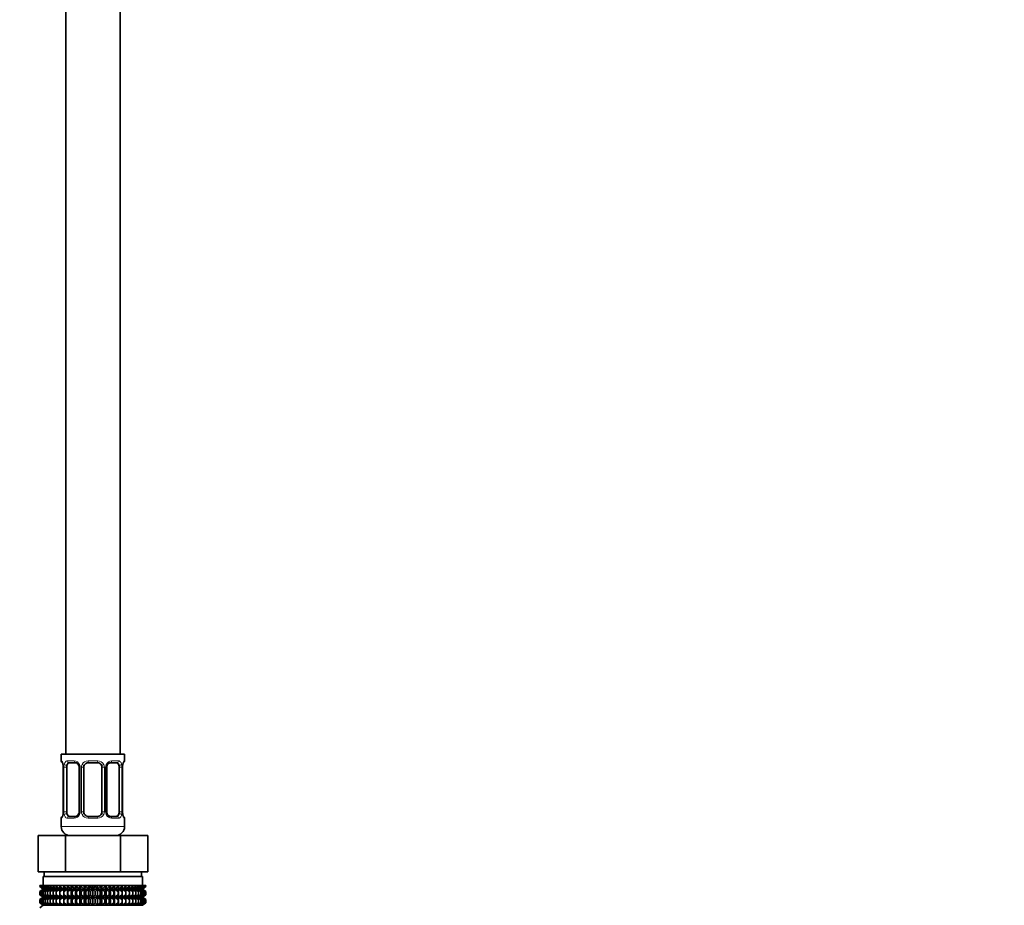
# Model space of a CAD drawing. Units: millimetres. Extents: x 0 to 2364, y 0 to 2742.
# Drawn here: x 189 to 406, y 1334 to 1530 of the extents above; entities that cross this region are included whole.
import ezdxf
from ezdxf import colors
from ezdxf.entities.mleader import LeaderData, LeaderLine
from ezdxf.math import Vec2, Vec3

# ---------------------------------------------------------------- set-up
doc = ezdxf.new("R2010")
doc.units = ezdxf.units.MM
doc.layers.add('DV7_Défaut', color=7, linetype='Continuous')
doc.layers.add('Défaut', color=7, linetype='Continuous')

# ---------------------------------------------------------------- blocks, each defined once
blk = doc.blocks.new('_DOT')
at = {"color": 0}
blk.add_line((0, 0), (-1, 0), dxfattribs=at)
at = {"color": 0, "const_width": 0.333}
blk.add_lwpolyline([(-0.1665, 0, 1), (0.1665, 0, 1)], format="xyb", close=True, dxfattribs=at)
blk = doc.blocks.new('SE6')
at = {"layer": 'DV7_Défaut', "color": 7, "linetype": 'Continuous', "lineweight": 35}
for p, q in [((198.97, 1567.77), (198.97, 1367.77)), ((210.97, 1367.77), (210.97, 1567.77)), ((211.97, 1367.77), (197.97, 1367.77)), ((197.97, 1367.77), (197.97, 1366.29)), ((211.97, 1366.29), (211.97, 1367.77)), ((198.42, 1364.89), (198.42, 1355.01)), ((199.18, 1355.01), (199.18, 1364.89)), ((201.07, 1365.89), (199.65, 1365.89)), ((201.92, 1364.89), (201.92, 1355.01)), ((202.97, 1355.01), (202.97, 1364.89)), ((205.97, 1365.89), (203.97, 1365.89)), ((206.97, 1364.89), (206.97, 1355.01)), ((208.03, 1355.01), (208.03, 1364.89)), ((210.29, 1365.89), (208.88, 1365.89)), ((210.77, 1364.89), (210.77, 1355.01)), ((211.52, 1355.01), (211.52, 1364.89)), ((211.53, 1364.89), (211.53, 1365.09)), ((198.42, 1355.01), (198.42, 1354.81)), ((199.65, 1354.01), (201.07, 1354.01)), ((203.97, 1354.01), (205.97, 1354.01)), ((208.88, 1354.01), (210.29, 1354.01)), ((197.97, 1353.61), (197.97, 1351.77)), ((211.97, 1351.77), (211.97, 1353.61)), ((192.85, 1349.77), (198.91, 1349.77)), ((192.85, 1341.77), (192.85, 1349.77)), ((198.91, 1349.77), (211.04, 1349.77)), ((198.91, 1341.77), (198.91, 1349.77)), ((198.97, 1350.04), (198.97, 1349.77)), ((210.97, 1349.77), (210.97, 1350.04)), ((211.04, 1349.77), (217.1, 1349.77)), ((211.04, 1341.77), (211.04, 1349.77)), ((217.1, 1341.77), (217.1, 1349.77)), ((192.85, 1341.77), (194.73, 1341.77)), ((194.22, 1341.77), (194.22, 1340.77)), ((194.73, 1341.77), (197.03, 1341.77)), ((197.03, 1341.77), (198.91, 1341.77)), ((198.91, 1341.77), (202.67, 1341.77)), ((202.67, 1341.77), (207.28, 1341.77)), ((207.28, 1341.77), (211.04, 1341.77)), ((211.04, 1341.77), (212.91, 1341.77)), ((212.91, 1341.77), (215.22, 1341.77)), ((215.22, 1341.77), (217.1, 1341.77)), ((215.72, 1340.77), (215.72, 1341.77)), ((193.25, 1338.77), (193.3, 1338.77)), ((193.25, 1338.51), (193.25, 1338.77)), ((193.3, 1338.77), (193.44, 1338.77)), ((193.3, 1338.51), (193.3, 1338.77)), ((193.44, 1338.77), (193.68, 1338.77)), ((193.44, 1338.51), (193.44, 1338.77)), ((193.68, 1338.77), (194, 1338.77)), ((193.68, 1338.51), (193.68, 1338.77)), ((193.97, 1340.77), (215.97, 1340.77)), ((193.97, 1340.77), (193.97, 1338.77)), ((194, 1338.77), (194.41, 1338.77)), ((194, 1338.51), (194, 1338.77)), ((194.41, 1338.77), (194.91, 1338.77)), ((194.41, 1338.51), (194.41, 1338.77)), ((194.91, 1338.77), (195.49, 1338.77)), ((194.91, 1338.51), (194.91, 1338.77)), ((195.49, 1338.77), (196.15, 1338.77)), ((195.49, 1338.51), (195.49, 1338.77)), ((196.15, 1338.77), (196.87, 1338.77)), ((196.15, 1338.51), (196.15, 1338.77)), ((196.87, 1338.77), (197.67, 1338.77)), ((196.87, 1338.51), (196.87, 1338.77)), ((197.67, 1338.77), (198.51, 1338.77)), ((197.67, 1338.51), (197.67, 1338.77)), ((198.51, 1338.77), (198.52, 1338.77)), ((198.51, 1337.97), (198.51, 1338.77)), ((198.52, 1338.77), (199.33, 1338.77)), ((198.52, 1338.51), (198.52, 1338.77)), ((199.33, 1338.77), (199.42, 1338.77)), ((199.33, 1337.97), (199.33, 1338.77)), ((199.42, 1338.77), (200.2, 1338.77)), ((199.42, 1338.51), (199.42, 1338.77)), ((200.2, 1338.77), (200.37, 1338.77)), ((200.2, 1337.97), (200.2, 1338.77)), ((200.37, 1338.77), (201.11, 1338.77)), ((200.37, 1338.51), (200.37, 1338.77)), ((201.11, 1338.77), (201.35, 1338.77)), ((201.11, 1337.97), (201.11, 1338.77)), ((201.35, 1338.77), (202.05, 1338.77)), ((201.35, 1338.51), (201.35, 1338.77)), ((202.05, 1338.77), (202.37, 1338.77)), ((202.05, 1337.97), (202.05, 1338.77)), ((202.37, 1338.77), (203.01, 1338.77)), ((202.37, 1338.51), (202.37, 1338.77)), ((203.01, 1338.77), (203.4, 1338.77)), ((203.01, 1337.97), (203.01, 1338.77)), ((203.4, 1338.77), (203.99, 1338.77)), ((203.4, 1338.51), (203.4, 1338.77)), ((203.99, 1338.77), (204.45, 1338.77)), ((203.99, 1337.97), (203.99, 1338.77)), ((204.45, 1338.77), (204.97, 1338.77)), ((204.45, 1338.77), (204.45, 1338.51)), ((204.97, 1338.77), (205.5, 1338.77)), ((204.97, 1337.97), (204.97, 1338.77)), ((205.5, 1338.77), (205.96, 1338.77)), ((205.5, 1338.51), (205.5, 1338.77)), ((205.96, 1338.77), (206.55, 1338.77)), ((205.96, 1337.97), (205.96, 1338.77)), ((206.55, 1338.77), (206.94, 1338.77)), ((206.55, 1338.51), (206.55, 1338.77)), ((206.94, 1338.77), (207.58, 1338.77)), ((206.94, 1337.97), (206.94, 1338.77)), ((207.58, 1338.77), (207.9, 1338.77)), ((207.58, 1338.51), (207.58, 1338.77)), ((207.9, 1338.77), (208.6, 1338.77)), ((207.9, 1337.97), (207.9, 1338.77)), ((208.6, 1338.77), (208.84, 1338.77)), ((208.6, 1338.51), (208.6, 1338.77)), ((208.84, 1338.77), (209.58, 1338.77)), ((208.84, 1337.97), (208.84, 1338.77)), ((209.58, 1338.77), (209.75, 1338.77)), ((209.58, 1338.51), (209.58, 1338.77)), ((209.75, 1338.77), (210.53, 1338.77)), ((209.75, 1337.97), (209.75, 1338.77)), ((210.53, 1338.77), (210.62, 1338.77)), ((210.53, 1338.51), (210.53, 1338.77)), ((210.62, 1338.77), (211.43, 1338.77)), ((210.62, 1337.97), (210.62, 1338.77)), ((211.43, 1338.77), (211.44, 1338.77)), ((211.43, 1338.51), (211.43, 1338.77)), ((211.44, 1338.77), (212.28, 1338.77)), ((211.44, 1337.97), (211.44, 1338.77)), ((212.28, 1338.77), (213.07, 1338.77)), ((212.28, 1338.51), (212.28, 1338.77)), ((213.07, 1338.77), (213.8, 1338.77)), ((213.07, 1338.51), (213.07, 1338.77)), ((213.8, 1338.77), (214.46, 1338.77)), ((213.8, 1338.51), (213.8, 1338.77)), ((214.46, 1338.77), (215.03, 1338.77)), ((214.46, 1338.51), (214.46, 1338.77)), ((215.03, 1338.77), (215.53, 1338.77)), ((215.03, 1338.51), (215.03, 1338.77)), ((215.53, 1338.77), (215.95, 1338.77)), ((215.53, 1338.51), (215.53, 1338.77)), ((215.95, 1338.77), (216.27, 1338.77)), ((215.95, 1338.51), (215.95, 1338.77)), ((215.97, 1338.77), (215.97, 1340.77)), ((216.27, 1338.77), (216.51, 1338.77)), ((216.27, 1338.51), (216.27, 1338.77)), ((216.51, 1338.77), (216.65, 1338.77)), ((216.51, 1338.51), (216.51, 1338.77)), ((216.65, 1338.77), (216.69, 1338.77)), ((216.65, 1338.51), (216.65, 1338.77)), ((216.69, 1338.51), (216.69, 1338.77)), ((193.99, 1337.97), (193.25, 1338.51)), ((193.25, 1338.51), (193.98, 1337.96)), ((193.25, 1337.42), (193.99, 1337.96)), ((193.98, 1337.96), (193.25, 1337.42)), ((193.25, 1336.7), (193.25, 1337.42)), ((193.99, 1336.17), (193.25, 1336.7)), ((193.25, 1336.7), (193.98, 1336.16)), ((194.07, 1337.97), (193.3, 1338.51)), ((193.3, 1338.51), (193.99, 1337.97)), ((193.99, 1337.96), (193.3, 1337.42)), ((193.3, 1337.42), (194.07, 1337.96)), ((193.3, 1336.7), (193.3, 1337.42)), ((194.07, 1336.17), (193.3, 1336.7)), ((193.3, 1336.7), (193.99, 1336.17)), ((194.25, 1337.97), (193.44, 1338.51)), ((193.44, 1338.51), (194.07, 1337.97)), ((194.07, 1337.96), (193.44, 1337.42)), ((193.44, 1337.42), (194.25, 1337.96)), ((193.44, 1336.7), (193.44, 1337.42)), ((194.25, 1336.17), (193.44, 1336.7)), ((193.44, 1336.7), (194.07, 1336.17)), ((194.51, 1337.97), (193.68, 1338.51)), ((193.68, 1338.51), (194.25, 1337.97)), ((194.25, 1337.96), (193.68, 1337.42)), ((193.68, 1337.42), (194.51, 1337.96)), ((193.68, 1336.7), (193.68, 1337.42)), ((194.51, 1336.17), (193.68, 1336.7)), ((193.68, 1336.7), (194.25, 1336.17)), ((193.98, 1337.96), (215.96, 1337.96)), ((194.86, 1337.97), (194, 1338.51)), ((194, 1338.51), (194.51, 1337.97)), ((194.51, 1337.96), (194, 1337.42)), ((194, 1337.42), (194.86, 1337.96)), ((194, 1336.7), (194, 1337.42)), ((194.86, 1336.17), (194, 1336.7)), ((194, 1336.7), (194.51, 1336.17)), ((195.29, 1337.97), (194.41, 1338.51)), ((194.41, 1338.51), (194.86, 1337.97)), ((194.86, 1337.96), (194.41, 1337.42)), ((194.41, 1337.42), (195.29, 1337.96)), ((194.41, 1336.7), (194.41, 1337.42)), ((195.29, 1336.17), (194.41, 1336.7)), ((194.41, 1336.7), (194.86, 1336.17)), ((195.79, 1337.97), (194.91, 1338.51)), ((194.91, 1338.51), (195.29, 1337.97)), ((195.29, 1337.96), (194.91, 1337.42)), ((194.91, 1337.42), (195.79, 1337.96)), ((194.91, 1336.7), (194.91, 1337.42)), ((195.79, 1336.17), (194.91, 1336.7)), ((194.91, 1336.7), (195.29, 1336.17)), ((196.37, 1337.97), (195.49, 1338.51)), ((195.49, 1338.51), (195.79, 1337.97)), ((195.79, 1337.96), (195.49, 1337.42)), ((195.49, 1337.42), (196.37, 1337.96)), ((195.49, 1336.7), (195.49, 1337.42)), ((196.37, 1336.17), (195.49, 1336.7)), ((195.49, 1336.7), (195.79, 1336.17)), ((197.02, 1337.97), (196.15, 1338.51)), ((196.15, 1338.51), (196.37, 1337.97)), ((196.37, 1337.96), (196.15, 1337.42)), ((196.15, 1337.42), (197.02, 1337.96)), ((196.15, 1336.7), (196.15, 1337.42)), ((197.02, 1336.17), (196.15, 1336.7)), ((196.15, 1336.7), (196.37, 1336.17)), ((197.74, 1337.97), (196.87, 1338.51)), ((196.87, 1338.51), (197.02, 1337.97)), ((197.02, 1337.96), (196.87, 1337.42)), ((196.87, 1337.42), (197.74, 1337.96)), ((196.87, 1336.7), (196.87, 1337.42)), ((197.74, 1336.17), (196.87, 1336.7)), ((196.87, 1336.7), (197.02, 1336.17)), ((198.51, 1337.97), (197.67, 1338.51)), ((197.67, 1338.51), (197.74, 1337.97)), ((197.74, 1337.96), (197.67, 1337.42)), ((197.67, 1337.42), (198.51, 1337.96)), ((197.67, 1336.7), (197.67, 1337.42)), ((198.51, 1336.17), (197.67, 1336.7)), ((197.67, 1336.7), (197.74, 1336.17)), ((198.52, 1338.51), (198.51, 1337.97)), ((198.51, 1337.96), (198.52, 1337.42)), ((198.51, 1336.17), (198.51, 1337.96)), ((198.52, 1336.7), (198.51, 1336.17)), ((199.33, 1337.97), (198.52, 1338.51)), ((198.52, 1337.42), (199.33, 1337.96)), ((198.52, 1336.7), (198.52, 1337.42)), ((199.33, 1336.17), (198.52, 1336.7)), ((199.42, 1338.51), (199.33, 1337.97)), ((199.33, 1337.96), (199.42, 1337.42)), ((199.33, 1336.17), (199.33, 1337.96)), ((199.42, 1336.7), (199.33, 1336.17)), ((200.2, 1337.97), (199.42, 1338.51)), ((199.42, 1337.42), (200.2, 1337.96)), ((199.42, 1336.7), (199.42, 1337.42)), ((200.2, 1336.17), (199.42, 1336.7)), ((200.37, 1338.51), (200.2, 1337.97)), ((200.2, 1337.96), (200.37, 1337.42)), ((200.2, 1336.17), (200.2, 1337.96)), ((200.37, 1336.7), (200.2, 1336.17)), ((201.11, 1337.97), (200.37, 1338.51)), ((200.37, 1337.42), (201.11, 1337.96)), ((200.37, 1336.7), (200.37, 1337.42)), ((201.11, 1336.17), (200.37, 1336.7)), ((201.35, 1338.51), (201.11, 1337.97)), ((201.11, 1337.96), (201.35, 1337.42)), ((201.11, 1336.17), (201.11, 1337.96)), ((201.35, 1336.7), (201.11, 1336.17)), ((202.05, 1337.97), (201.35, 1338.51)), ((201.35, 1337.42), (202.05, 1337.96)), ((201.35, 1336.7), (201.35, 1337.42)), ((202.05, 1336.17), (201.35, 1336.7)), ((202.37, 1338.51), (202.05, 1337.97)), ((202.05, 1337.96), (202.37, 1337.42)), ((202.05, 1336.17), (202.05, 1337.96)), ((202.37, 1336.7), (202.05, 1336.17)), ((203.01, 1337.97), (202.37, 1338.51)), ((202.37, 1337.42), (203.01, 1337.96)), ((202.37, 1336.7), (202.37, 1337.42)), ((203.01, 1336.17), (202.37, 1336.7)), ((203.4, 1338.51), (203.01, 1337.97)), ((203.01, 1337.96), (203.4, 1337.42)), ((203.01, 1336.17), (203.01, 1337.96)), ((203.4, 1336.7), (203.01, 1336.17)), ((203.99, 1337.97), (203.4, 1338.51)), ((203.4, 1337.42), (203.99, 1337.96)), ((203.4, 1336.7), (203.4, 1337.42)), ((203.99, 1336.17), (203.4, 1336.7)), ((204.45, 1338.51), (203.99, 1337.97)), ((203.99, 1337.96), (204.45, 1337.42)), ((203.99, 1336.17), (203.99, 1337.96)), ((204.45, 1336.7), (203.99, 1336.17)), ((204.97, 1337.97), (204.45, 1338.51)), ((204.45, 1337.42), (204.97, 1337.96)), ((204.45, 1337.42), (204.45, 1336.7)), ((204.97, 1336.17), (204.45, 1336.7)), ((205.5, 1338.51), (204.97, 1337.97)), ((204.97, 1337.96), (205.5, 1337.42)), ((204.97, 1336.17), (204.97, 1337.96)), ((205.5, 1336.7), (204.97, 1336.17)), ((205.96, 1337.97), (205.5, 1338.51)), ((205.5, 1337.42), (205.96, 1337.96)), ((205.5, 1336.7), (205.5, 1337.42)), ((205.96, 1336.17), (205.5, 1336.7)), ((206.55, 1338.51), (205.96, 1337.97)), ((205.96, 1337.96), (206.55, 1337.42)), ((205.96, 1336.17), (205.96, 1337.96)), ((206.55, 1336.7), (205.96, 1336.17)), ((206.94, 1337.97), (206.55, 1338.51)), ((206.55, 1337.42), (206.94, 1337.96)), ((206.55, 1336.7), (206.55, 1337.42)), ((206.94, 1336.17), (206.55, 1336.7)), ((207.58, 1338.51), (206.94, 1337.97)), ((206.94, 1337.96), (207.58, 1337.42)), ((206.94, 1336.17), (206.94, 1337.96)), ((207.58, 1336.7), (206.94, 1336.17)), ((207.9, 1337.97), (207.58, 1338.51)), ((207.58, 1337.42), (207.9, 1337.96)), ((207.58, 1336.7), (207.58, 1337.42)), ((207.9, 1336.17), (207.58, 1336.7)), ((208.6, 1338.51), (207.9, 1337.97)), ((207.9, 1337.96), (208.6, 1337.42)), ((207.9, 1336.17), (207.9, 1337.96)), ((208.6, 1336.7), (207.9, 1336.17)), ((208.84, 1337.97), (208.6, 1338.51)), ((208.6, 1337.42), (208.84, 1337.96)), ((208.6, 1336.7), (208.6, 1337.42)), ((208.84, 1336.17), (208.6, 1336.7)), ((209.58, 1338.51), (208.84, 1337.97)), ((208.84, 1337.96), (209.58, 1337.42)), ((208.84, 1336.17), (208.84, 1337.96)), ((209.58, 1336.7), (208.84, 1336.17)), ((209.75, 1337.97), (209.58, 1338.51)), ((209.58, 1337.42), (209.75, 1337.96)), ((209.58, 1336.7), (209.58, 1337.42)), ((209.75, 1336.17), (209.58, 1336.7)), ((210.53, 1338.51), (209.75, 1337.97)), ((209.75, 1337.96), (210.53, 1337.42)), ((209.75, 1336.17), (209.75, 1337.96)), ((210.53, 1336.7), (209.75, 1336.17)), ((210.62, 1337.97), (210.53, 1338.51)), ((210.53, 1337.42), (210.62, 1337.96)), ((210.53, 1336.7), (210.53, 1337.42)), ((210.62, 1336.17), (210.53, 1336.7)), ((211.43, 1338.51), (210.62, 1337.97)), ((210.62, 1337.96), (211.43, 1337.42)), ((210.62, 1336.17), (210.62, 1337.96)), ((211.43, 1336.7), (210.62, 1336.17)), ((211.44, 1337.97), (211.43, 1338.51)), ((211.43, 1337.42), (211.44, 1337.96)), ((211.43, 1336.7), (211.43, 1337.42)), ((211.44, 1336.17), (211.43, 1336.7)), ((212.28, 1338.51), (211.44, 1337.97)), ((211.44, 1337.96), (212.28, 1337.42)), ((211.44, 1336.17), (211.44, 1337.96)), ((212.28, 1336.7), (211.44, 1336.17)), ((213.07, 1338.51), (212.21, 1337.97)), ((212.21, 1337.97), (212.28, 1338.51)), ((212.28, 1337.42), (212.21, 1337.96)), ((212.21, 1337.96), (213.07, 1337.42)), ((213.07, 1336.7), (212.21, 1336.17)), ((212.21, 1336.17), (212.28, 1336.7)), ((212.28, 1336.7), (212.28, 1337.42)), ((213.8, 1338.51), (212.92, 1337.97)), ((212.92, 1337.97), (213.07, 1338.51)), ((213.07, 1337.42), (212.92, 1337.96)), ((212.92, 1337.96), (213.8, 1337.42)), ((213.8, 1336.7), (212.92, 1336.17)), ((212.92, 1336.17), (213.07, 1336.7)), ((213.07, 1336.7), (213.07, 1337.42)), ((214.46, 1338.51), (213.57, 1337.97)), ((213.57, 1337.97), (213.8, 1338.51)), ((213.8, 1337.42), (213.57, 1337.96)), ((213.57, 1337.96), (214.46, 1337.42)), ((214.46, 1336.7), (213.57, 1336.17)), ((213.57, 1336.17), (213.8, 1336.7)), ((213.8, 1336.7), (213.8, 1337.42)), ((215.03, 1338.51), (214.15, 1337.97)), ((214.15, 1337.97), (214.46, 1338.51)), ((214.46, 1337.42), (214.15, 1337.96)), ((214.15, 1337.96), (215.03, 1337.42)), ((215.03, 1336.7), (214.15, 1336.17)), ((214.15, 1336.17), (214.46, 1336.7)), ((214.46, 1336.7), (214.46, 1337.42)), ((215.53, 1338.51), (214.66, 1337.97)), ((214.66, 1337.97), (215.03, 1338.51)), ((215.03, 1337.42), (214.66, 1337.96)), ((214.66, 1337.96), (215.53, 1337.42)), ((215.53, 1336.7), (214.66, 1336.17)), ((214.66, 1336.17), (215.03, 1336.7)), ((215.03, 1336.7), (215.03, 1337.42)), ((215.95, 1338.51), (215.09, 1337.97)), ((215.09, 1337.97), (215.53, 1338.51)), ((215.53, 1337.42), (215.09, 1337.96)), ((215.09, 1337.96), (215.95, 1337.42)), ((215.95, 1336.7), (215.09, 1336.17)), ((215.09, 1336.17), (215.53, 1336.7)), ((216.27, 1338.51), (215.44, 1337.97)), ((215.44, 1337.97), (215.95, 1338.51)), ((215.95, 1337.42), (215.44, 1337.96)), ((215.44, 1337.96), (216.27, 1337.42)), ((216.27, 1336.7), (215.44, 1336.17)), ((215.44, 1336.17), (215.95, 1336.7)), ((215.53, 1336.7), (215.53, 1337.42)), ((216.51, 1338.51), (215.7, 1337.97)), ((215.7, 1337.97), (216.27, 1338.51)), ((216.27, 1337.42), (215.7, 1337.96)), ((215.7, 1337.96), (216.51, 1337.42)), ((216.51, 1336.7), (215.7, 1336.17)), ((215.7, 1336.17), (216.27, 1336.7)), ((216.65, 1338.51), (215.87, 1337.97)), ((215.87, 1337.97), (216.51, 1338.51)), ((216.51, 1337.42), (215.87, 1337.96)), ((215.87, 1337.96), (216.65, 1337.42)), ((216.65, 1336.7), (215.87, 1336.17)), ((215.87, 1336.17), (216.51, 1336.7)), ((215.95, 1336.7), (215.95, 1337.42)), ((216.69, 1338.51), (215.96, 1337.97)), ((215.96, 1337.97), (216.65, 1338.51)), ((215.96, 1337.96), (216.69, 1338.51)), ((216.65, 1337.42), (215.96, 1337.96)), ((215.96, 1337.96), (216.69, 1337.42)), ((216.69, 1337.42), (215.96, 1337.96)), ((216.69, 1336.7), (215.96, 1336.17)), ((215.96, 1336.17), (216.65, 1336.7)), ((215.96, 1336.16), (216.69, 1336.7)), ((216.27, 1336.7), (216.27, 1337.42)), ((216.51, 1336.7), (216.51, 1337.42)), ((216.65, 1336.7), (216.65, 1337.42)), ((216.69, 1336.7), (216.69, 1337.42)), ((193.98, 1336.16), (193.25, 1335.62)), ((193.25, 1335.62), (193.99, 1336.15)), ((193.25, 1334.91), (193.25, 1335.62)), ((193.99, 1334.37), (193.25, 1334.91)), ((193.25, 1334.91), (193.98, 1334.37)), ((193.98, 1334.37), (193.25, 1333.83)), ((193.99, 1336.15), (193.3, 1335.62)), ((193.3, 1335.62), (194.07, 1336.15)), ((193.3, 1334.91), (193.3, 1335.62)), ((194.07, 1334.37), (193.3, 1334.91)), ((193.3, 1334.91), (193.99, 1334.37)), ((194.07, 1336.15), (193.44, 1335.62)), ((193.44, 1335.62), (194.25, 1336.15)), ((193.44, 1334.91), (193.44, 1335.62)), ((194.25, 1334.37), (193.44, 1334.91)), ((193.44, 1334.91), (194.07, 1334.37)), ((194.25, 1336.15), (193.68, 1335.62)), ((193.68, 1335.62), (194.51, 1336.15)), ((193.68, 1334.91), (193.68, 1335.62)), ((194.51, 1334.37), (193.68, 1334.91)), ((193.68, 1334.91), (194.25, 1334.37)), ((193.98, 1336.16), (215.96, 1336.16)), ((193.98, 1334.37), (215.96, 1334.37)), ((194.51, 1336.15), (194, 1335.62)), ((194, 1335.62), (194.86, 1336.15)), ((194, 1334.91), (194, 1335.62)), ((194.86, 1334.37), (194, 1334.91)), ((194, 1334.91), (194.51, 1334.37)), ((194.86, 1336.15), (194.41, 1335.62)), ((194.41, 1335.62), (195.29, 1336.15)), ((194.41, 1334.91), (194.41, 1335.62)), ((195.29, 1334.37), (194.41, 1334.91)), ((194.41, 1334.91), (194.86, 1334.37)), ((195.29, 1336.15), (194.91, 1335.62)), ((194.91, 1335.62), (195.79, 1336.15)), ((194.91, 1334.91), (194.91, 1335.62)), ((195.79, 1334.37), (194.91, 1334.91)), ((194.91, 1334.91), (195.29, 1334.37)), ((195.79, 1336.15), (195.49, 1335.62)), ((195.49, 1335.62), (196.37, 1336.15)), ((195.49, 1334.91), (195.49, 1335.62)), ((196.37, 1334.37), (195.49, 1334.91)), ((195.49, 1334.91), (195.79, 1334.37)), ((196.37, 1336.15), (196.15, 1335.62)), ((196.15, 1335.62), (197.02, 1336.15)), ((196.15, 1334.91), (196.15, 1335.62)), ((197.02, 1334.37), (196.15, 1334.91)), ((196.15, 1334.91), (196.37, 1334.37)), ((197.02, 1336.15), (196.87, 1335.62)), ((196.87, 1335.62), (197.74, 1336.15)), ((196.87, 1334.91), (196.87, 1335.62)), ((197.74, 1334.37), (196.87, 1334.91)), ((196.87, 1334.91), (197.02, 1334.37)), ((197.74, 1336.15), (197.67, 1335.62)), ((197.67, 1335.62), (198.51, 1336.15)), ((197.67, 1334.91), (197.67, 1335.62)), ((198.51, 1334.37), (197.67, 1334.91)), ((197.67, 1334.91), (197.74, 1334.37)), ((198.51, 1334.37), (198.51, 1336.15)), ((198.51, 1336.15), (198.52, 1335.62)), ((198.52, 1334.91), (198.51, 1334.37)), ((198.52, 1335.62), (199.33, 1336.15)), ((198.52, 1334.91), (198.52, 1335.62)), ((199.33, 1334.37), (198.52, 1334.91)), ((199.33, 1334.37), (199.33, 1336.15)), ((199.33, 1336.15), (199.42, 1335.62)), ((199.42, 1334.91), (199.33, 1334.37)), ((199.42, 1335.62), (200.2, 1336.15)), ((199.42, 1334.91), (199.42, 1335.62)), ((200.2, 1334.37), (199.42, 1334.91)), ((200.2, 1334.37), (200.2, 1336.15)), ((200.2, 1336.15), (200.37, 1335.62)), ((200.37, 1334.91), (200.2, 1334.37)), ((200.37, 1335.62), (201.11, 1336.15)), ((200.37, 1334.91), (200.37, 1335.62)), ((201.11, 1334.37), (200.37, 1334.91)), ((201.11, 1334.37), (201.11, 1336.15)), ((201.11, 1336.15), (201.35, 1335.62)), ((201.35, 1334.91), (201.11, 1334.37)), ((201.35, 1335.62), (202.05, 1336.15)), ((201.35, 1334.91), (201.35, 1335.62)), ((202.05, 1334.37), (201.35, 1334.91)), ((202.05, 1334.37), (202.05, 1336.15)), ((202.05, 1336.15), (202.37, 1335.62)), ((202.37, 1334.91), (202.05, 1334.37)), ((202.37, 1335.62), (203.01, 1336.15)), ((202.37, 1334.91), (202.37, 1335.62)), ((203.01, 1334.37), (202.37, 1334.91)), ((203.01, 1334.37), (203.01, 1336.15)), ((203.01, 1336.15), (203.4, 1335.62)), ((203.4, 1334.91), (203.01, 1334.37)), ((203.4, 1335.62), (203.99, 1336.15)), ((203.4, 1334.91), (203.4, 1335.62)), ((203.99, 1334.37), (203.4, 1334.91)), ((203.99, 1334.37), (203.99, 1336.15)), ((203.99, 1336.15), (204.45, 1335.62)), ((204.45, 1334.91), (203.99, 1334.37)), ((204.45, 1335.62), (204.97, 1336.15)), ((204.45, 1335.62), (204.45, 1334.91)), ((204.97, 1334.37), (204.45, 1334.91)), ((204.97, 1334.37), (204.97, 1336.15)), ((204.97, 1336.15), (205.5, 1335.62)), ((205.5, 1334.91), (204.97, 1334.37)), ((205.5, 1335.62), (205.96, 1336.15)), ((205.5, 1334.91), (205.5, 1335.62)), ((205.96, 1334.37), (205.5, 1334.91)), ((205.96, 1334.37), (205.96, 1336.15)), ((205.96, 1336.15), (206.55, 1335.62)), ((206.55, 1334.91), (205.96, 1334.37)), ((206.55, 1335.62), (206.94, 1336.15)), ((206.55, 1334.91), (206.55, 1335.62)), ((206.94, 1334.37), (206.55, 1334.91)), ((206.94, 1334.37), (206.94, 1336.15)), ((206.94, 1336.15), (207.58, 1335.62)), ((207.58, 1334.91), (206.94, 1334.37)), ((207.58, 1335.62), (207.9, 1336.15)), ((207.58, 1334.91), (207.58, 1335.62)), ((207.9, 1334.37), (207.58, 1334.91)), ((207.9, 1334.37), (207.9, 1336.15)), ((207.9, 1336.15), (208.6, 1335.62)), ((208.6, 1334.91), (207.9, 1334.37)), ((208.6, 1335.62), (208.84, 1336.15)), ((208.6, 1334.91), (208.6, 1335.62)), ((208.84, 1334.37), (208.6, 1334.91)), ((208.84, 1334.37), (208.84, 1336.15)), ((208.84, 1336.15), (209.58, 1335.62)), ((209.58, 1334.91), (208.84, 1334.37)), ((209.58, 1335.62), (209.75, 1336.15)), ((209.58, 1334.91), (209.58, 1335.62)), ((209.75, 1334.37), (209.58, 1334.91)), ((209.75, 1334.37), (209.75, 1336.15)), ((209.75, 1336.15), (210.53, 1335.62)), ((210.53, 1334.91), (209.75, 1334.37)), ((210.53, 1335.62), (210.62, 1336.15)), ((210.53, 1334.91), (210.53, 1335.62)), ((210.62, 1334.37), (210.53, 1334.91)), ((210.62, 1334.37), (210.62, 1336.15)), ((210.62, 1336.15), (211.43, 1335.62)), ((211.43, 1334.91), (210.62, 1334.37)), ((211.43, 1335.62), (211.44, 1336.15)), ((211.43, 1334.91), (211.43, 1335.62)), ((211.44, 1334.37), (211.43, 1334.91)), ((211.44, 1334.37), (211.44, 1336.15)), ((211.44, 1336.15), (212.28, 1335.62)), ((212.28, 1334.91), (211.44, 1334.37)), ((212.28, 1335.62), (212.21, 1336.15)), ((212.21, 1336.15), (213.07, 1335.62)), ((213.07, 1334.91), (212.21, 1334.37)), ((212.21, 1334.37), (212.28, 1334.91)), ((212.28, 1334.91), (212.28, 1335.62)), ((213.07, 1335.62), (212.92, 1336.15)), ((212.92, 1336.15), (213.8, 1335.62)), ((213.8, 1334.91), (212.92, 1334.37)), ((212.92, 1334.37), (213.07, 1334.91)), ((213.07, 1334.91), (213.07, 1335.62)), ((213.8, 1335.62), (213.57, 1336.15)), ((213.57, 1336.15), (214.46, 1335.62)), ((214.46, 1334.91), (213.57, 1334.37)), ((213.57, 1334.37), (213.8, 1334.91)), ((213.8, 1334.91), (213.8, 1335.62)), ((214.46, 1335.62), (214.15, 1336.15)), ((214.15, 1336.15), (215.03, 1335.62)), ((215.03, 1334.91), (214.15, 1334.37)), ((214.15, 1334.37), (214.46, 1334.91)), ((214.46, 1334.91), (214.46, 1335.62)), ((215.03, 1335.62), (214.66, 1336.15)), ((214.66, 1336.15), (215.53, 1335.62)), ((215.53, 1334.91), (214.66, 1334.37)), ((214.66, 1334.37), (215.03, 1334.91)), ((215.03, 1334.91), (215.03, 1335.62)), ((215.53, 1335.62), (215.09, 1336.15)), ((215.09, 1336.15), (215.95, 1335.62)), ((215.95, 1334.91), (215.09, 1334.37)), ((215.09, 1334.37), (215.53, 1334.91)), ((215.95, 1335.62), (215.44, 1336.15)), ((215.44, 1336.15), (216.27, 1335.62)), ((216.27, 1334.91), (215.44, 1334.37)), ((215.44, 1334.37), (215.95, 1334.91)), ((215.53, 1334.91), (215.53, 1335.62)), ((216.27, 1335.62), (215.7, 1336.15)), ((215.7, 1336.15), (216.51, 1335.62)), ((216.51, 1334.91), (215.7, 1334.37)), ((215.7, 1334.37), (216.27, 1334.91)), ((216.51, 1335.62), (215.87, 1336.15)), ((215.87, 1336.15), (216.65, 1335.62)), ((216.65, 1334.91), (215.87, 1334.37)), ((215.87, 1334.37), (216.51, 1334.91)), ((215.95, 1334.91), (215.95, 1335.62)), ((216.69, 1335.62), (215.96, 1336.16)), ((216.65, 1335.62), (215.96, 1336.15)), ((215.96, 1336.15), (216.69, 1335.62)), ((216.69, 1334.91), (215.96, 1334.37)), ((215.96, 1334.37), (216.65, 1334.91)), ((215.96, 1334.37), (216.69, 1334.91)), ((216.27, 1334.91), (216.27, 1335.62)), ((216.51, 1334.91), (216.51, 1335.62)), ((216.65, 1334.91), (216.65, 1335.62)), ((216.69, 1334.91), (216.69, 1335.62))]:
    blk.add_line(p, q, dxfattribs=at)
at = {"layer": 'DV7_Défaut', "color": 7, "linetype": 'Continuous', "lineweight": 18}
for p, q in [((197.97, 1366.29), (198.05, 1366.29)), ((198.45, 1364.89), (198.42, 1364.89)), ((198.45, 1364.89), (198.45, 1355.01)), ((198.56, 1355.01), (198.56, 1364.89)), ((199.18, 1364.89), (198.56, 1364.89)), ((199.33, 1366.29), (200.83, 1366.29)), ((201.92, 1364.89), (202.16, 1364.89)), ((202.16, 1364.89), (202.16, 1355.01)), ((202.43, 1355.01), (202.43, 1364.89)), ((202.97, 1364.89), (202.43, 1364.89)), ((203.91, 1366.29), (206.03, 1366.29)), ((206.97, 1364.89), (207.52, 1364.89)), ((207.52, 1364.89), (207.52, 1355.01)), ((207.79, 1355.01), (207.79, 1364.89)), ((208.03, 1364.89), (207.79, 1364.89)), ((209.12, 1366.29), (210.62, 1366.29)), ((210.77, 1364.89), (211.38, 1364.89)), ((211.38, 1364.89), (211.38, 1355.01)), ((211.5, 1355.01), (211.5, 1364.89)), ((211.5, 1364.89), (211.52, 1364.89)), ((211.89, 1366.29), (211.97, 1366.29)), ((198.42, 1355.01), (198.45, 1355.01)), ((198.56, 1355.01), (199.18, 1355.01)), ((202.16, 1355.01), (201.92, 1355.01)), ((202.43, 1355.01), (202.97, 1355.01)), ((207.52, 1355.01), (206.97, 1355.01)), ((207.79, 1355.01), (208.03, 1355.01)), ((211.38, 1355.01), (210.77, 1355.01)), ((211.52, 1355.01), (211.5, 1355.01)), ((197.97, 1353.61), (198.05, 1353.61)), ((211.97, 1351.77), (197.97, 1351.77)), ((200.83, 1353.61), (199.33, 1353.61)), ((206.03, 1353.61), (203.91, 1353.61)), ((210.62, 1353.61), (209.12, 1353.61)), ((211.89, 1353.61), (211.97, 1353.61))]:
    blk.add_line(p, q, dxfattribs=at)
at = {"layer": 'DV7_Défaut', "color": 7, "linetype": 'Continuous', "lineweight": 35}
for centre, radius, start, end in [((198.37, 1366.29), 0.4, 180, 250.7042), ((194.45, 1364.67), 4, 10.837, 15.2857), ((196.04, 1364.98), 2.38, 357.7923, 10.7252), ((201.27, 1364.98), 0.644, 351.7088, 31.6581), ((203.97, 1364.89), 1, 154.4167, 180), ((203.97, 1364.89), 1, 90, 154.4167), ((205.97, 1364.89), 1, 25.5833, 90), ((205.97, 1364.89), 1, 0, 25.5833), ((208.78, 1364.97), 0.745, 151.3006, 185.9327), ((216.74, 1364.64), 5.23, 171.3559, 175.0066), ((211.78, 1365.4), 0.217, 168.711, 173.4603), ((211.57, 1366.29), 0.4, 289.6403, 0), ((198.37, 1353.61), 0.4, 109.6403, 180), ((193.22, 1355.27), 5.22, 351.3551, 355.0078), ((198.16, 1354.5), 0.22, 348.7233, 353.4536), ((201.17, 1354.94), 0.744, 331.3028, 5.9362), ((203.97, 1355.01), 1, 180, 205.5833), ((203.97, 1355.01), 1, 205.5833, 270), ((205.97, 1355.01), 1, 270, 334.4167), ((205.97, 1355.01), 1, 334.4167, 0), ((208.68, 1354.92), 0.645, 171.6877, 211.7068), ((213.91, 1354.92), 2.38, 177.7921, 190.7358), ((215.46, 1355.22), 3.96, 190.806, 195.3056), ((211.57, 1353.61), 0.4, 0, 70.7042), ((199.97, 1351.77), 2, 180, 270), ((209.97, 1351.77), 2, 270, 0)]:
    blk.add_arc(centre, radius, start, end, dxfattribs=at)
at = {"layer": 'DV7_Défaut', "color": 7, "linetype": 'Continuous', "lineweight": 18}
for centre, radius, start, end in [((195.1, 1364.9), 3.35, 359.8705, 10.2708), ((201.34, 1364.91), 2.78, 167.8078, 180.3687), ((200.77, 1364.91), 1.39, 25.1473, 87.3249), ((200.78, 1364.89), 1.38, 359.8791, 25.9211), ((203.77, 1364.89), 1.34, 153.3511, 180.1815), ((203.89, 1364.8), 1.49, 89.2905, 152.1251), ((206.05, 1364.8), 1.49, 27.8747, 90.7097), ((206.18, 1364.89), 1.34, 359.817, 26.6505), ((209.16, 1364.89), 1.38, 154.0799, 180.1199), ((209.18, 1364.91), 1.39, 92.6748, 154.853), ((208.61, 1364.91), 2.78, 359.628, 12.1955), ((214.85, 1364.9), 3.35, 169.7304, 180.1284), ((195.1, 1355.01), 3.35, 349.7304, 0.1284), ((201.34, 1355), 2.78, 179.628, 192.1955), ((200.77, 1355), 1.39, 272.6748, 334.853), ((200.78, 1355.01), 1.38, 334.0799, 0.1199), ((203.77, 1355.01), 1.34, 179.817, 206.6505), ((203.89, 1355.11), 1.49, 207.8747, 270.7097), ((206.05, 1355.11), 1.49, 269.2905, 332.1251), ((206.18, 1355.01), 1.34, 333.3511, 0.1815), ((209.16, 1355.01), 1.38, 179.8791, 205.9211), ((209.18, 1355), 1.39, 205.1473, 267.3249), ((208.61, 1355), 2.78, 347.8078, 0.3687), ((214.84, 1355.01), 3.35, 179.8705, 190.2708)]:
    blk.add_arc(centre, radius, start, end, dxfattribs=at)
for centre, major_axis, ratio, start_param, end_param in [((198.45, 1366.29), (0, -0.4), 0.988455, 4.712389, 5.616395), ((198.77, 1365.49), (0.394, 0.069), 0.426558, 2.752818, 3.146379), ((198.99, 1365.49), (0.391, -0.084), 0.411702, 3.62283, 5.508006), ((199.65, 1366.29), (0, -0.4), 0.806081, 4.712389, 6.283185), ((201.07, 1366.29), (0, -0.4), 0.591806, 4.712389, 6.283185), ((202.19, 1365.49), (0.363, 0.168), 0.191543, 1.963754, 3.150813), ((202.71, 1365.49), (0.361, -0.173), 0.155676, 4.398009, 6.283185), ((203.97, 1366.29), (0, -0.4), 0.151515, 4.712389, 6.283185), ((205.97, 1366.29), (0, -0.4), 0.151515, 0, 1.570796), ((207.24, 1365.49), (-0.361, -0.173), 0.155676, 0, 1.885177), ((207.76, 1365.49), (-0.363, 0.168), 0.191543, 3.132101, 4.319431), ((208.88, 1366.29), (0, -0.4), 0.591806, 0, 1.570796), ((210.29, 1366.29), (0, -0.4), 0.806081, 0, 1.570796), ((210.96, 1365.49), (-0.391, -0.084), 0.411702, 0.775179, 2.660356), ((211.17, 1365.49), (-0.394, 0.069), 0.426558, 3.127158, 3.530367), ((211.5, 1366.29), (0, -0.4), 0.988455, 0.601909, 1.570796), ((198.45, 1353.61), (0, -0.4), 0.988455, 3.740052, 4.712389), ((198.77, 1354.41), (0.394, -0.069), 0.426558, 3.127301, 3.530367), ((198.99, 1354.41), (-0.391, -0.084), 0.411702, 3.916772, 5.801948), ((199.65, 1353.61), (0, -0.4), 0.806081, 3.141593, 4.712389), ((201.07, 1353.61), (0, -0.4), 0.591806, 3.141593, 4.712389), ((202.19, 1354.41), (0.363, -0.168), 0.191543, 3.126477, 4.319431), ((202.71, 1354.41), (-0.361, -0.173), 0.155676, 3.141593, 5.026769), ((203.97, 1353.61), (0, -0.4), 0.151515, 3.141593, 4.712389), ((205.97, 1353.61), (0, -0.4), 0.151515, 1.570796, 3.141593), ((207.24, 1354.41), (0.361, -0.173), 0.155676, 1.256416, 3.141593), ((207.76, 1354.41), (-0.363, -0.168), 0.191543, 1.963754, 3.156398), ((208.88, 1353.61), (0, -0.4), 0.591806, 1.570796, 3.141593), ((210.29, 1353.61), (0, -0.4), 0.806081, 1.570796, 3.141593), ((210.96, 1354.41), (0.391, -0.084), 0.411702, 0.481237, 2.366414), ((211.17, 1354.41), (-0.394, -0.069), 0.426558, 2.752818, 3.147584), ((211.5, 1353.61), (0, -0.4), 0.988455, 1.570796, 2.47958)]:
    blk.add_ellipse(centre, major_axis=major_axis, ratio=ratio, start_param=start_param, end_param=end_param, dxfattribs=at)
at = {"layer": 'DV7_Défaut', "color": 7, "linetype": 'Continuous', "lineweight": 35}
for centre, major_axis, start_param, end_param in [((199.88, 1364.89), (0, 1), 1.124283, 1.570796), ((199.88, 1364.89), (0, -1), 3.141593, 4.265876), ((210.07, 1364.89), (0, 1), 5.158902, 6.283185), ((210.07, 1364.89), (0, 1), 4.712389, 5.158902), ((199.88, 1355.01), (0, -1), 4.712389, 5.158902), ((199.88, 1355.01), (0, -1), 5.158902, 6.283185), ((210.07, 1355.01), (0, 1), 3.141593, 4.265876), ((210.07, 1355.01), (0, -1), 1.124283, 1.570796)]:
    blk.add_ellipse(centre, major_axis=major_axis, ratio=0.707107, start_param=start_param, end_param=end_param, dxfattribs=at)
at = {"layer": 'DV7_Défaut', "color": 7, "linetype": 'Continuous', "lineweight": 18}
for points, knots in [([(198.05, 1366.29), (198.08, 1366.29), (198.1, 1366.27), (198.16, 1366.2), (198.19, 1366.15), (198.25, 1366.01), (198.29, 1365.93), (198.35, 1365.73), (198.38, 1365.62), (198.4, 1365.49)], [0, 0, 0, 0, 0.25, 0.25, 0.5, 0.5, 0.75, 0.75, 1, 1, 1, 1]), ([(198.63, 1365.49), (198.66, 1365.62), (198.69, 1365.73), (198.78, 1365.93), (198.83, 1366.01), (198.96, 1366.15), (199.02, 1366.2), (199.17, 1366.27), (199.25, 1366.29), (199.33, 1366.29)], [0, 0, 0, 0, 0.25, 0.25, 0.5, 0.5, 0.75, 0.75, 1, 1, 1, 1]), ([(199.65, 1365.89), (199.6, 1365.89), (199.55, 1365.88), (199.46, 1365.82), (199.42, 1365.79), (199.32, 1365.64), (199.27, 1365.5), (199.25, 1365.32)], [0, 0, 0, 0, 0.25, 0.25, 0.5, 0.5, 1, 1, 1, 1]), ([(210.7, 1365.32), (210.69, 1365.41), (210.67, 1365.49), (210.62, 1365.63), (210.59, 1365.69), (210.49, 1365.83), (210.4, 1365.89), (210.29, 1365.89)], [0, 0, 0, 0, 0.25, 0.25, 0.5, 0.5, 1, 1, 1, 1]), ([(210.62, 1366.29), (210.7, 1366.29), (210.78, 1366.27), (210.92, 1366.2), (210.99, 1366.15), (211.11, 1366.01), (211.17, 1365.93), (211.26, 1365.73), (211.29, 1365.62), (211.32, 1365.49)], [0, 0, 0, 0, 0.25, 0.25, 0.5, 0.5, 0.75, 0.75, 1, 1, 1, 1]), ([(211.55, 1365.49), (211.57, 1365.62), (211.6, 1365.73), (211.66, 1365.93), (211.69, 1366.01), (211.76, 1366.15), (211.79, 1366.2), (211.85, 1366.27), (211.87, 1366.29), (211.89, 1366.29)], [0, 0, 0, 0, 0.25, 0.25, 0.5, 0.5, 0.75, 0.75, 1, 1, 1, 1]), ([(198.4, 1354.41), (198.38, 1354.29), (198.35, 1354.18), (198.29, 1353.98), (198.25, 1353.89), (198.19, 1353.76), (198.16, 1353.7), (198.1, 1353.63), (198.08, 1353.61), (198.05, 1353.61)], [0, 0, 0, 0, 0.25, 0.25, 0.5, 0.5, 0.75, 0.75, 1, 1, 1, 1]), ([(199.33, 1353.61), (199.25, 1353.61), (199.17, 1353.63), (199.02, 1353.7), (198.96, 1353.76), (198.84, 1353.89), (198.78, 1353.98), (198.69, 1354.17), (198.66, 1354.29), (198.63, 1354.41)], [0, 0, 0, 0, 0.25, 0.25, 0.5, 0.5, 0.75, 0.75, 1, 1, 1, 1]), ([(199.25, 1354.58), (199.26, 1354.5), (199.28, 1354.42), (199.33, 1354.28), (199.35, 1354.22), (199.46, 1354.07), (199.55, 1354.01), (199.65, 1354.01)], [0, 0, 0, 0, 0.25, 0.25, 0.5, 0.5, 1, 1, 1, 1]), ([(210.29, 1354.01), (210.35, 1354.01), (210.4, 1354.03), (210.49, 1354.08), (210.52, 1354.12), (210.63, 1354.27), (210.67, 1354.41), (210.7, 1354.58)], [0, 0, 0, 0, 0.25, 0.25, 0.5, 0.5, 1, 1, 1, 1]), ([(211.32, 1354.41), (211.29, 1354.29), (211.26, 1354.18), (211.17, 1353.98), (211.11, 1353.89), (210.99, 1353.76), (210.92, 1353.7), (210.78, 1353.63), (210.7, 1353.61), (210.62, 1353.61)], [0, 0, 0, 0, 0.25, 0.25, 0.5, 0.5, 0.75, 0.75, 1, 1, 1, 1]), ([(211.89, 1353.61), (211.87, 1353.61), (211.85, 1353.63), (211.79, 1353.7), (211.76, 1353.76), (211.7, 1353.89), (211.66, 1353.98), (211.6, 1354.17), (211.57, 1354.29), (211.55, 1354.41)], [0, 0, 0, 0, 0.25, 0.25, 0.5, 0.5, 0.75, 0.75, 1, 1, 1, 1])]:
    blk.add_open_spline(points, degree=3, knots=knots, dxfattribs=at)
at = {"layer": 'DV7_Défaut', "color": 7, "linetype": 'Continuous', "lineweight": 35}
for points, knots in [([(198.2, 1366), (198.2, 1366), (198.21, 1365.98), (198.25, 1365.91), (198.29, 1365.81), (198.31, 1365.73), (198.31, 1365.73)], [0, 0, 0, 0, 0.1953276, 0.5148557, 0.9903858, 1, 1, 1, 1]), ([(201.07, 1365.89), (201.07, 1365.89), (201.15, 1365.89), (201.33, 1365.85), (201.59, 1365.67), (201.77, 1365.47), (201.81, 1365.34), (201.82, 1365.32)], [0, 0, 0, 0, 0.015869, 0.317677, 0.642186, 0.954017, 1, 1, 1, 1]), ([(208.12, 1365.33), (208.12, 1365.33), (208.17, 1365.44), (208.32, 1365.64), (208.57, 1365.82), (208.78, 1365.9), (208.86, 1365.88), (208.88, 1365.88)], [0, 0, 0, 0, 0.01209, 0.311609, 0.620997, 0.933682, 1, 1, 1, 1]), ([(211.57, 1365.44), (211.6, 1365.56), (211.64, 1365.75), (211.71, 1365.93), (211.75, 1366), (211.75, 1366), (211.73, 1365.98), (211.72, 1365.97)], [0, 0, 0, 0, 0.312021, 0.598368, 0.796765, 0.920888, 1, 1, 1, 1]), ([(198.38, 1354.46), (198.35, 1354.34), (198.31, 1354.16), (198.24, 1353.98), (198.2, 1353.91), (198.2, 1353.91), (198.22, 1353.93), (198.23, 1353.94)], [0, 0, 0, 0, 0.311149, 0.596696, 0.794539, 0.918314, 1, 1, 1, 1]), ([(201.83, 1354.58), (201.82, 1354.57), (201.78, 1354.46), (201.63, 1354.26), (201.38, 1354.08), (201.17, 1354), (201.09, 1354.02), (201.07, 1354.02)], [0, 0, 0, 0, 0.012252, 0.311736, 0.621088, 0.933737, 1, 1, 1, 1]), ([(208.88, 1354.02), (208.87, 1354.02), (208.8, 1354.01), (208.61, 1354.06), (208.36, 1354.23), (208.18, 1354.43), (208.13, 1354.56), (208.13, 1354.58)], [0, 0, 0, 0, 0.015863, 0.317567, 0.641962, 0.953684, 1, 1, 1, 1]), ([(211.75, 1353.91), (211.75, 1353.91), (211.74, 1353.92), (211.7, 1354), (211.66, 1354.09), (211.64, 1354.18), (211.64, 1354.18)], [0, 0, 0, 0, 0.195328, 0.514856, 0.990386, 1, 1, 1, 1])]:
    blk.add_open_spline(points, degree=3, knots=knots, dxfattribs=at)

msp = doc.modelspace()

# ---------------------------------------------------------------- block references
at = {"layer": 'Défaut'}
msp.add_blockref('SE6', (0, 0), dxfattribs=at)

# ---------------------------------------------------------------- leaders
at = {"layer": 'Défaut', "color": 7, "linetype": 'Continuous', "lineweight": 18}
ml = msp.add_multileader_mtext('Standard', dxfattribs=at)
ml.set_content('{\\pxsm0.9;\\fSolid Edge ISO|b1||i0||c0|p34;\\W1.;18/05/2021\\P}', color=256)
ml.set_leader_properties()
ml.set_arrow_properties(name='DOT')
ml.build(insert=Vec2(0, 0))
ml.multileader.update_dxf_attribs({"leader_type": 0, "dogleg_length": 0, "arrow_head_size": 12})
ctx = ml.context
ctx.base_point, ctx.char_height, ctx.arrow_head_size, ctx.landing_gap_size = Vec3(2276.86, 2734.53), 12, 12, 4.2
notes = []
notes.append((ctx, [(0, (0, 0, 0), (0, 0), (1, 0), 1, [])]))
ctx.mtext.insert = Vec3(2278.86, 2740.65)
for ctx, leaders in notes:
    for number, flags, end, landing, length, lines in leaders:
        leader = LeaderData()
        leader.index, (leader.has_last_leader_line, leader.has_dogleg_vector, leader.attachment_direction) = number, flags
        leader.last_leader_point, leader.dogleg_vector, leader.dogleg_length = Vec3(end), Vec3(landing), length
        for number, points, colour, breaks in lines:
            line = LeaderLine()
            line.index, line.vertices, line.color, line.breaks = number, Vec3.list(points), colors.encode_raw_color(colour), breaks
            leader.lines.append(line)
        ctx.leaders.append(leader)

doc.saveas('drawing.dxf')
